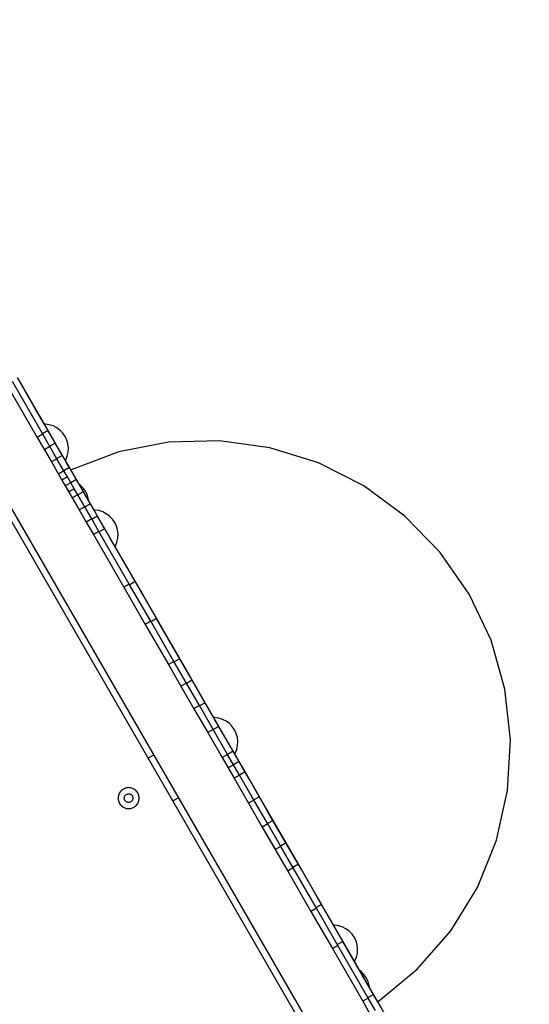
# Model space of a CAD drawing. Units: millimetres. Extents: x -7095 to 7880, y -8794 to 8952.
# Drawn here: x -114 to 299, y 1303 to 2102 of the extents above; entities that cross this region are included whole.
import ezdxf

# ---------------------------------------------------------------- set-up
doc = ezdxf.new("R2010")
doc.units = ezdxf.units.MM
doc.styles.get("Standard").update_dxf_attribs({"font": 'arial.ttf'})
doc.dimstyles.new('Kopia ISO-25', dxfattribs={"dimtxt": 300, "dimasz": 120, "dimexe": 1.25, "dimexo": 0.625, "dimgap": 100, "dimtad": 1, "dimlfac": 0.001, "dimrnd": 0.1, "dimtxsty": 'Standard', "dimblk": 'ARCHTICK', "dimcen": 2.5, "dimadec": 0, "dimazin": 0, "dimtfac": 1, "dimtmove": 0, "dimatfit": 3, "dimfxl": 1, "dimarcsym": 0})

# ---------------------------------------------------------------- blocks, each defined once
blk = doc.blocks.new('_ArchTick')
at = {"color": 0, "linetype": 'ByBlock', "const_width": 0.15}
blk.add_lwpolyline([(-0.5, -0.5), (0.5, 0.5)], dxfattribs=at)
blk = doc.blocks.new('*D2')
at = {"color": 0, "lineweight": -2}
for p, q in [((-4661.23, 3103.87), (-4661.23, -8728.53)), ((7813.66, 3103.87), (7813.66, -8728.53)), ((-4661.23, -8727.28), (7813.66, -8727.28))]:
    blk.add_line(p, q, dxfattribs=at)
at = {"layer": 'Defpoints', "color": 0}
for p in [(-4661.23, 3104.49), (7813.66, 3104.49), (7813.66, -8727.28)]:
    blk.add_point(p, dxfattribs=at)
at = {"color": 0, "lineweight": -2, "xscale": 120, "yscale": 120, "zscale": 120, "rotation": 180}
blk.add_blockref('_ArchTick', (-4661.23, -8727.28), dxfattribs=at)
at = {"color": 0, "lineweight": -2, "xscale": 120, "yscale": 120, "zscale": 120}
blk.add_blockref('_ArchTick', (7813.66, -8727.28), dxfattribs=at)
at = {"color": 0, "insert": (1576.22, -8446.99), "char_height": 300, "attachment_point": 5}
blk.add_mtext('12,5m', dxfattribs=at)
blk = doc.blocks.new('*D3')
at = {"color": 0, "lineweight": -2}
for p, q in [((352.09, 6946.19), (-6619.33, 6946.19)), ((-6618.08, 6946.19), (-6618.08, -6666.94)), ((3946.94, -6666.94), (-6619.33, -6666.94))]:
    blk.add_line(p, q, dxfattribs=at)
at = {"layer": 'Defpoints', "color": 0}
for p in [(352.71, 6946.19), (-6618.08, -6666.94), (3947.56, -6666.94)]:
    blk.add_point(p, dxfattribs=at)
at = {"color": 0, "lineweight": -2, "xscale": 120, "yscale": 120, "zscale": 120}
for p, rotation in [((-6618.08, 6946.19), 90), ((-6618.08, -6666.94), 270)]:
    blk.add_blockref('_ArchTick', p, dxfattribs=dict(at, rotation=rotation))
at = {"color": 0, "insert": (-6898.37, 139.62), "char_height": 300, "attachment_point": 5, "rotation": 90}
blk.add_mtext('13,6m', dxfattribs=at)
blk = doc.blocks.new('*D4')
at = {"color": 0, "lineweight": -2}
for p, q in [((315.83, 5350.05), (-5782.59, 5350.05)), ((-5781.34, -5269.03), (-5781.34, 5350.05)), ((4153.61, -5269.03), (-5782.59, -5269.03))]:
    blk.add_line(p, q, dxfattribs=at)
at = {"layer": 'Defpoints', "color": 0}
for p in [(-5781.34, 5350.05), (316.46, 5350.05), (4154.24, -5269.03)]:
    blk.add_point(p, dxfattribs=at)
at = {"color": 0, "lineweight": -2, "xscale": 120, "yscale": 120, "zscale": 120}
for p, rotation in [((-5781.34, 5350.05), 90), ((-5781.34, -5269.03), 270)]:
    blk.add_blockref('_ArchTick', p, dxfattribs=dict(at, rotation=rotation))
at = {"color": 0, "insert": (-6061.63, 40.51), "char_height": 300, "attachment_point": 5, "rotation": 90}
blk.add_mtext('10,6m', dxfattribs=at)
blk = doc.blocks.new('*D5')
at = {"color": 0, "lineweight": -2}
for p, q in [((-3200.82, 3128.87), (-3200.82, -7722.69)), ((6142.41, -2630.29), (6142.41, -7722.69)), ((-3200.82, -7721.44), (6142.41, -7721.44))]:
    blk.add_line(p, q, dxfattribs=at)
at = {"layer": 'Defpoints', "color": 0}
for p in [(-3200.82, 3129.49), (6142.41, -2629.66), (6142.41, -7721.44)]:
    blk.add_point(p, dxfattribs=at)
at = {"color": 0, "lineweight": -2, "xscale": 120, "yscale": 120, "zscale": 120, "rotation": 180}
blk.add_blockref('_ArchTick', (-3200.82, -7721.44), dxfattribs=at)
at = {"color": 0, "lineweight": -2, "xscale": 120, "yscale": 120, "zscale": 120}
blk.add_blockref('_ArchTick', (6142.41, -7721.44), dxfattribs=at)
at = {"color": 0, "insert": (1470.8, -7441.15), "char_height": 300, "attachment_point": 5}
blk.add_mtext('9,3m', dxfattribs=at)

msp = doc.modelspace()

# ---------------------------------------------------------------- linework, layer by layer
for p, q in [((-846.022, 2960.704), (255.95, 1052.033)), ((251.197, 1050.266), (-300.647, 2006.088)), ((-95.56, 1765.519), (-120.231, 1808.251)), ((-91.308, 1768.497), (-116.135, 1811.498)), ((-91.308, 1768.497), (-116.135, 1811.498)), ((-108.542, 1798.346), (-114.309, 1808.336)), ((-124.714, 1805.663), (-100.043, 1762.931)), ((-101.365, 1785.916), (-108.542, 1798.346)), ((-108.542, 1798.346), (-108.542, 1798.346)), ((-94.188, 1773.485), (-101.365, 1785.916)), ((-101.365, 1785.916), (-101.365, 1785.916)), ((-101.365, 1785.916), (-101.365, 1785.916)), ((-91.308, 1768.497), (-95.786, 1765.911)), ((-93.616, 1773.678), (-94.288, 1773.658)), ((-92.031, 1769.75), (-94.188, 1773.485)), ((-94.188, 1773.485), (-94.188, 1773.485)), ((-90.348, 1773.23), (-93.616, 1773.678)), ((-86.968, 1760.98), (-92.031, 1769.75)), ((-85.458, 1758.363), (-91.308, 1768.497)), ((-89.498, 1765.361), (-91.308, 1768.497)), ((-91.308, 1768.497), (-91.308, 1768.497)), ((-91.308, 1768.497), (-91.308, 1768.497)), ((-91.308, 1768.497), (-91.308, 1768.497)), ((-87.199, 1772.251), (-90.348, 1773.23)), ((-84.257, 1770.768), (-87.199, 1772.251)), ((-81.6, 1768.821), (-84.257, 1770.768)), ((-79.303, 1766.462), (-81.6, 1768.821)), ((-77.426, 1763.758), (-79.303, 1766.462)), ((-95.56, 1765.519), (-100.043, 1762.931)), ((-100.043, 1762.931), (-100.043, 1762.931)), ((-100.043, 1762.931), (-94.239, 1752.878)), ((-89.756, 1755.466), (-95.56, 1765.519)), ((-85.458, 1758.363), (-89.936, 1755.778)), ((-85.458, 1758.363), (-89.498, 1765.361)), ((-82.449, 1753.152), (-86.968, 1760.98)), ((-86.968, 1760.98), (-86.968, 1760.98)), ((-82.038, 1752.441), (-85.458, 1758.363)), ((-85.458, 1758.363), (-85.458, 1758.363)), ((-80.771, 1750.246), (-85.458, 1758.363)), ((-76.022, 1760.78), (-77.426, 1763.758)), ((-75.129, 1757.611), (-76.022, 1760.78)), ((6.591, 1759.083), (-33.933, 1751.168)), ((47.865, 1760.221), (6.591, 1759.083)), ((88.764, 1754.55), (47.865, 1760.221)), ((-89.756, 1755.466), (-94.239, 1752.878)), ((-94.239, 1752.878), (-94.239, 1752.878)), ((-94.239, 1752.878), (-88.528, 1742.987)), ((-84.045, 1745.575), (-89.756, 1755.466)), ((-79.671, 1748.34), (-82.449, 1753.152)), ((-79.695, 1748.382), (-82.038, 1752.441)), ((-79.695, 1748.382), (-80.771, 1750.246)), ((-75.684, 1747.831), (-74.957, 1751.047)), ((-74.77, 1754.337), (-75.129, 1757.611)), ((-74.957, 1751.047), (-74.77, 1754.337)), ((-33.933, 1751.168), (-72.601, 1736.69)), ((128.171, 1742.224), (88.764, 1754.55)), ((-84.045, 1745.575), (-88.528, 1742.987)), ((-88.528, 1742.987), (-88.528, 1742.987)), ((-88.528, 1742.987), (-82.885, 1733.214)), ((-79.695, 1748.382), (-84.173, 1745.797)), ((-78.403, 1735.802), (-84.045, 1745.575)), ((-75.429, 1740.993), (-79.695, 1748.382)), ((-79.695, 1748.382), (-79.695, 1748.382)), ((-73.993, 1738.505), (-79.695, 1748.382)), ((-74.401, 1739.212), (-79.671, 1748.34)), ((-79.671, 1748.34), (-79.671, 1748.34)), ((-77.283, 1744.204), (-76.93, 1744.777)), ((-76.93, 1744.777), (-75.684, 1747.831)), ((165.011, 1723.581), (128.171, 1742.224)), ((-78.403, 1735.802), (-82.885, 1733.214)), ((-73.993, 1738.505), (-78.471, 1735.92)), ((-75.599, 1730.945), (-78.403, 1735.802)), ((-73.993, 1738.505), (-75.429, 1740.993)), ((-72.261, 1735.506), (-74.401, 1739.212)), ((-68.323, 1728.686), (-73.993, 1738.505)), ((-68.323, 1728.686), (-73.993, 1738.505)), ((-68.323, 1728.686), (-73.993, 1738.505)), ((-68.323, 1728.686), (-73.993, 1738.505)), ((-73.993, 1738.505), (-73.993, 1738.505)), ((-72.601, 1736.69), (-72.858, 1736.54)), ((-40.814, 1681.038), (-72.261, 1735.506)), ((-72.261, 1735.506), (-72.261, 1735.506)), ((-40.814, 1681.038), (-72.261, 1735.506)), ((-72.261, 1735.506), (-72.261, 1735.506)), ((-82.885, 1733.214), (-77.285, 1723.513)), ((-82.885, 1733.214), (-80.081, 1728.357)), ((-75.599, 1730.945), (-80.081, 1728.357)), ((-80.081, 1728.357), (-77.285, 1723.513)), ((-72.802, 1726.101), (-77.285, 1723.513)), ((-72.802, 1726.101), (-75.599, 1730.945)), ((-68.323, 1728.686), (-72.802, 1726.101)), ((-68.323, 1728.686), (-72.802, 1726.101)), ((-70.005, 1721.256), (-72.802, 1726.101)), ((-68.323, 1728.686), (-68.323, 1728.686)), ((-62.654, 1718.866), (-68.323, 1728.686)), ((-62.654, 1718.866), (-68.323, 1728.686)), ((-68.323, 1728.686), (-68.323, 1728.686)), ((-77.285, 1723.513), (-71.683, 1713.811)), ((-77.285, 1723.513), (-71.683, 1713.811)), ((-77.285, 1723.513), (-74.487, 1718.668)), ((-70.005, 1721.256), (-74.487, 1718.668)), ((-74.487, 1718.668), (-71.683, 1713.811)), ((-67.2, 1716.399), (-70.005, 1721.256)), ((-62.654, 1718.866), (-67.132, 1716.281)), ((-64.892, 1723.88), (-66.033, 1724.719)), ((-62.588, 1721.512), (-64.892, 1723.88)), ((-56.951, 1708.989), (-62.654, 1718.866)), ((-56.951, 1708.989), (-62.654, 1718.866)), ((-56.951, 1708.989), (-62.654, 1718.866)), ((-62.654, 1718.866), (-62.654, 1718.866)), ((-60.706, 1718.798), (-62.588, 1721.512)), ((-59.296, 1715.811), (-60.706, 1718.798)), ((198.281, 1699.127), (165.011, 1723.581)), ((-67.2, 1716.399), (-71.683, 1713.811)), ((-71.683, 1713.811), (-66.04, 1704.036)), ((-61.557, 1706.625), (-67.2, 1716.399)), ((-58.398, 1712.632), (-59.296, 1715.811)), ((-58.242, 1711.224), (-58.398, 1712.632)), ((-61.557, 1706.625), (-66.04, 1704.036)), ((-66.04, 1704.036), (-66.04, 1704.036)), ((-66.04, 1704.036), (-60.329, 1694.145)), ((-55.846, 1696.733), (-61.557, 1706.625)), ((-56.951, 1708.989), (-61.429, 1706.403)), ((-56.951, 1708.989), (-56.951, 1708.989)), ((-51.188, 1699.007), (-56.951, 1708.989)), ((-51.188, 1699.007), (-56.951, 1708.989)), ((-56.951, 1708.989), (-56.951, 1708.989)), ((-53.365, 1703.96), (-54.037, 1703.942)), ((-50.094, 1703.508), (-53.365, 1703.96)), ((-46.942, 1702.524), (-50.094, 1703.508)), ((-43.996, 1701.035), (-46.942, 1702.524)), ((-55.846, 1696.733), (-60.329, 1694.145)), ((-60.329, 1694.145), (-60.329, 1694.145)), ((-60.329, 1694.145), (-54.525, 1684.091)), ((-50.042, 1686.68), (-55.846, 1696.733)), ((-51.188, 1699.007), (-55.666, 1696.421)), ((-46.182, 1690.336), (-51.188, 1699.007)), ((-48.263, 1693.94), (-51.188, 1699.007)), ((-51.188, 1699.007), (-51.188, 1699.007)), ((-45.337, 1688.873), (-48.263, 1693.94)), ((-41.336, 1699.081), (-43.996, 1701.035)), ((-39.034, 1696.715), (-41.336, 1699.081)), ((-37.153, 1694.003), (-39.034, 1696.715)), ((-35.745, 1691.018), (-37.153, 1694.003)), ((227.072, 1669.532), (198.281, 1699.127)), ((-50.042, 1686.68), (-54.525, 1684.091)), ((-25.37, 1643.947), (-50.042, 1686.68)), ((-45.337, 1688.873), (-49.815, 1686.287)), ((-45.337, 1688.873), (-46.182, 1690.336)), ((-20.51, 1645.871), (-45.337, 1688.873)), ((-20.51, 1645.871), (-45.337, 1688.873)), ((-45.337, 1688.873), (-45.337, 1688.873)), ((-20.51, 1645.871), (-45.337, 1688.873)), ((-20.51, 1645.871), (-45.337, 1688.873)), ((-34.847, 1687.842), (-35.745, 1691.018)), ((-34.485, 1684.561), (-34.847, 1687.842)), ((-54.525, 1684.091), (-54.525, 1684.091)), ((-54.525, 1684.091), (-29.853, 1641.358)), ((-40.814, 1681.038), (-40.814, 1681.038)), ((-18.829, 1642.96), (-40.814, 1681.038)), ((-40.814, 1681.038), (-40.814, 1681.038)), ((-36.636, 1674.985), (-35.392, 1678.044)), ((-35.392, 1678.044), (-34.669, 1681.265)), ((-34.669, 1681.265), (-34.485, 1684.561)), ((-36.988, 1674.412), (-36.636, 1674.985)), ((250.6, 1635.601), (227.072, 1669.532)), ((-25.37, 1643.947), (-29.853, 1641.358)), ((-29.853, 1641.358), (-29.853, 1641.358)), ((-29.853, 1641.358), (-12.445, 1611.208)), ((-7.962, 1613.796), (-25.37, 1643.947)), ((-20.51, 1645.871), (-24.988, 1643.285)), ((-20.51, 1645.871), (-24.988, 1643.285)), ((-3.172, 1615.84), (-20.51, 1645.871)), ((-3.172, 1615.84), (-20.51, 1645.871)), ((-20.51, 1645.871), (-20.51, 1645.871)), ((-3.172, 1615.84), (-20.51, 1645.871)), ((-20.51, 1645.871), (-20.51, 1645.871)), ((5.005, 1601.678), (-18.829, 1642.96)), ((-18.829, 1642.96), (-18.829, 1642.96)), ((268.221, 1598.26), (250.6, 1635.601)), ((-3.172, 1615.84), (-7.65, 1613.254)), ((-3.172, 1615.84), (-7.65, 1613.254)), ((15.624, 1583.284), (-3.172, 1615.84)), ((15.624, 1583.284), (-3.172, 1615.84)), ((-3.172, 1615.84), (-3.172, 1615.84)), ((15.624, 1583.284), (-3.172, 1615.84)), ((15.624, 1583.284), (-3.172, 1615.84)), ((-7.962, 1613.796), (-12.445, 1611.208)), ((-12.445, 1611.208), (-12.445, 1611.208)), ((-12.445, 1611.208), (-12.445, 1611.208)), ((-12.445, 1611.208), (6.432, 1578.511)), ((10.915, 1581.099), (-7.962, 1613.796)), ((17.751, 1579.6), (5.005, 1601.678)), ((5.005, 1601.678), (5.005, 1601.678)), ((279.456, 1558.528), (268.221, 1598.26)), ((15.624, 1583.284), (11.146, 1580.699)), ((15.624, 1583.284), (11.146, 1580.699)), ((25.676, 1565.874), (15.624, 1583.284)), ((15.624, 1583.284), (15.624, 1583.284)), ((15.624, 1583.284), (15.624, 1583.284)), ((25.676, 1565.874), (15.624, 1583.284)), ((10.915, 1581.099), (6.432, 1578.511)), ((6.432, 1578.511), (6.432, 1578.511)), ((6.432, 1578.511), (6.432, 1578.511)), ((6.432, 1578.511), (16.532, 1561.018)), ((21.015, 1563.606), (10.915, 1581.099)), ((31.123, 1556.439), (17.751, 1579.6)), ((31.123, 1556.439), (17.751, 1579.6)), ((17.751, 1579.6), (17.751, 1579.6)), ((21.015, 1563.606), (16.532, 1561.018)), ((16.532, 1561.018), (16.532, 1561.018)), ((16.532, 1561.018), (27.13, 1542.661)), ((31.613, 1545.249), (21.015, 1563.606)), ((25.676, 1565.874), (21.198, 1563.288)), ((31.578, 1555.652), (25.676, 1565.874)), ((36.221, 1547.61), (25.676, 1565.874)), ((25.676, 1565.874), (25.676, 1565.874)), ((283.998, 1517.489), (279.456, 1558.528)), ((45.175, 1532.1), (31.123, 1556.439)), ((31.123, 1556.439), (31.123, 1556.439)), ((45.175, 1532.1), (31.123, 1556.439)), ((31.123, 1556.439), (31.123, 1556.439)), ((36.221, 1547.61), (31.578, 1555.652)), ((31.613, 1545.249), (27.13, 1542.661)), ((27.13, 1542.661), (27.13, 1542.661)), ((27.13, 1542.661), (38.271, 1523.364)), ((42.754, 1525.952), (31.613, 1545.249)), ((36.221, 1547.61), (31.743, 1545.025)), ((47.301, 1528.419), (36.221, 1547.61)), ((36.221, 1547.61), (36.221, 1547.61)), ((42.268, 1537.137), (36.221, 1547.61)), ((47.301, 1528.419), (42.268, 1537.137)), ((43.855, 1535.57), (43.183, 1535.552)), ((47.127, 1535.117), (43.855, 1535.57)), ((50.28, 1534.131), (47.127, 1535.117)), ((53.227, 1532.639), (50.28, 1534.131)), ((47.301, 1528.419), (42.823, 1525.833)), ((59.962, 1506.49), (45.175, 1532.1)), ((45.175, 1532.1), (45.175, 1532.1)), ((59.962, 1506.49), (45.175, 1532.1)), ((45.175, 1532.1), (45.175, 1532.1)), ((58.959, 1508.226), (47.301, 1528.419)), ((58.959, 1508.226), (47.301, 1528.419)), ((47.301, 1528.419), (47.301, 1528.419)), ((58.959, 1508.226), (47.301, 1528.419)), ((58.959, 1508.226), (47.301, 1528.419)), ((55.888, 1530.683), (53.227, 1532.639)), ((58.192, 1528.315), (55.888, 1530.683)), ((60.074, 1525.601), (58.192, 1528.315)), ((42.754, 1525.952), (38.271, 1523.364)), ((38.271, 1523.364), (38.271, 1523.364)), ((38.271, 1523.364), (49.998, 1503.052)), ((54.481, 1505.64), (42.754, 1525.952)), ((61.484, 1522.614), (60.074, 1525.601)), ((62.382, 1519.435), (61.484, 1522.614)), ((62.746, 1516.152), (62.382, 1519.435)), ((61.842, 1509.63), (62.564, 1512.854)), ((62.564, 1512.854), (62.746, 1516.152)), ((281.724, 1476.262), (283.998, 1517.489)), ((-5.58, 1505.016), (-9.91, 1502.516)), ((54.481, 1505.64), (49.998, 1503.052)), ((49.998, 1503.052), (49.998, 1503.052)), ((49.998, 1503.052), (54.798, 1494.738)), ((58.959, 1508.226), (54.481, 1505.64)), ((58.959, 1508.226), (54.481, 1505.64)), ((59.281, 1497.326), (54.481, 1505.64)), ((63.76, 1499.912), (58.959, 1508.226)), ((63.761, 1499.909), (58.959, 1508.226)), ((58.959, 1508.226), (58.959, 1508.226)), ((63.76, 1499.912), (58.959, 1508.226)), ((63.761, 1499.909), (58.959, 1508.226)), ((58.959, 1508.226), (58.959, 1508.226)), ((59.962, 1506.49), (59.962, 1506.49)), ((66.049, 1495.946), (59.962, 1506.49)), ((66.049, 1495.946), (59.962, 1506.49)), ((59.962, 1506.49), (59.962, 1506.49)), ((60.246, 1505.997), (60.599, 1506.57)), ((60.599, 1506.57), (61.842, 1509.63)), ((59.281, 1497.326), (54.798, 1494.738)), ((54.798, 1494.738), (54.798, 1494.738)), ((54.798, 1494.738), (54.798, 1494.738)), ((54.798, 1494.738), (59.626, 1486.377)), ((63.76, 1499.912), (59.281, 1497.326)), ((63.76, 1499.912), (59.281, 1497.326)), ((64.109, 1488.965), (59.281, 1497.326)), ((68.587, 1491.55), (63.76, 1499.912)), ((68.587, 1491.55), (63.76, 1499.912)), ((68.587, 1491.55), (63.761, 1499.909)), ((63.761, 1499.909), (63.761, 1499.909)), ((68.587, 1491.55), (63.761, 1499.909)), ((63.761, 1499.909), (63.761, 1499.909)), ((72.161, 1485.359), (66.049, 1495.946)), ((66.049, 1495.946), (66.049, 1495.946)), ((72.161, 1485.359), (66.049, 1495.946)), ((66.049, 1495.946), (66.049, 1495.946)), ((64.109, 1488.965), (59.626, 1486.377)), ((59.626, 1486.377), (59.626, 1486.377)), ((59.626, 1486.377), (59.626, 1486.377)), ((59.626, 1486.377), (71.353, 1466.064)), ((68.587, 1491.55), (64.109, 1488.965)), ((68.587, 1491.55), (64.109, 1488.965)), ((75.836, 1468.652), (64.109, 1488.965)), ((80.246, 1471.357), (68.587, 1491.55)), ((68.587, 1491.55), (68.587, 1491.55)), ((80.246, 1471.357), (68.587, 1491.55)), ((80.246, 1471.357), (68.587, 1491.55)), ((68.587, 1491.55), (68.587, 1491.55)), ((-28.396, 1478.318), (-29.578, 1477.854)), ((-28.396, 1478.318), (-28.996, 1478.108)), ((-27.157, 1478.601), (-28.396, 1478.318)), ((-27.782, 1478.483), (-28.396, 1478.318)), ((-27.157, 1478.601), (-27.782, 1478.483)), ((-25.89, 1478.696), (-27.157, 1478.601)), ((-26.526, 1478.672), (-27.157, 1478.601)), ((-25.89, 1478.696), (-26.526, 1478.672)), ((-24.624, 1478.601), (-25.89, 1478.696)), ((-25.255, 1478.672), (-25.89, 1478.696)), ((-24.624, 1478.601), (-25.255, 1478.672)), ((-23.385, 1478.318), (-24.624, 1478.601)), ((-23.999, 1478.483), (-24.624, 1478.601)), ((-23.385, 1478.318), (-23.999, 1478.483)), ((-22.202, 1477.854), (-23.385, 1478.318)), ((-22.785, 1478.108), (-23.385, 1478.318)), ((72.161, 1485.359), (72.161, 1485.359)), ((86.948, 1459.747), (72.161, 1485.359)), ((72.161, 1485.359), (72.161, 1485.359)), ((-34.367, 1470.831), (-34.39, 1470.196)), ((-34.177, 1472.087), (-34.367, 1470.831)), ((-34.295, 1471.462), (-34.367, 1470.831)), ((-34.367, 1470.831), (-34.367, 1469.56)), ((-34.177, 1472.087), (-34.295, 1471.462)), ((-33.803, 1473.301), (-34.177, 1472.087)), ((-34.013, 1472.701), (-34.177, 1472.087)), ((-33.803, 1473.301), (-34.013, 1472.701)), ((-33.252, 1474.446), (-33.803, 1473.301)), ((-33.549, 1473.884), (-33.803, 1473.301)), ((-33.252, 1474.446), (-33.549, 1473.884)), ((-32.536, 1475.495), (-33.252, 1474.446)), ((-32.913, 1474.984), (-33.252, 1474.446)), ((-32.536, 1475.495), (-32.913, 1474.984)), ((-31.672, 1476.427), (-32.536, 1475.495)), ((-32.121, 1475.977), (-32.536, 1475.495)), ((-31.672, 1476.427), (-32.121, 1475.977)), ((-30.679, 1477.219), (-31.672, 1476.427)), ((-31.19, 1476.841), (-31.672, 1476.427)), ((-30.679, 1477.219), (-31.19, 1476.841)), ((-29.578, 1477.854), (-30.679, 1477.219)), ((-30.14, 1477.557), (-30.679, 1477.219)), ((-29.578, 1477.854), (-30.14, 1477.557)), ((-28.996, 1478.108), (-29.578, 1477.854)), ((-29.381, 1470.457), (-29.303, 1470.974)), ((-29.381, 1469.934), (-29.381, 1470.457)), ((-29.303, 1470.974), (-29.148, 1471.474)), ((-29.148, 1471.474), (-28.921, 1471.946)), ((-28.921, 1471.946), (-28.627, 1472.378)), ((-28.627, 1472.378), (-28.271, 1472.761)), ((-28.271, 1472.761), (-27.862, 1473.087)), ((-27.862, 1473.087), (-27.409, 1473.349)), ((-27.409, 1473.349), (-26.922, 1473.54)), ((-26.922, 1473.54), (-26.412, 1473.657)), ((-26.412, 1473.657), (-25.89, 1473.696)), ((-25.89, 1473.696), (-25.369, 1473.657)), ((-25.369, 1473.657), (-24.859, 1473.54)), ((-24.859, 1473.54), (-24.372, 1473.349)), ((-24.372, 1473.349), (-23.919, 1473.087)), ((-23.919, 1473.087), (-23.51, 1472.761)), ((-23.51, 1472.761), (-23.154, 1472.378)), ((-23.154, 1472.378), (-22.859, 1471.946)), ((-22.859, 1471.946), (-22.632, 1471.474)), ((-22.202, 1477.854), (-22.785, 1478.108)), ((-22.632, 1471.474), (-22.478, 1470.974)), ((-22.478, 1470.974), (-22.4, 1470.457)), ((-22.4, 1470.457), (-22.4, 1469.934)), ((-21.102, 1477.219), (-22.202, 1477.854)), ((-21.64, 1477.557), (-22.202, 1477.854)), ((-21.102, 1477.219), (-21.64, 1477.557)), ((-20.109, 1476.427), (-21.102, 1477.219)), ((-20.591, 1476.841), (-21.102, 1477.219)), ((-20.109, 1476.427), (-20.591, 1476.841)), ((-19.245, 1475.495), (-20.109, 1476.427)), ((-19.659, 1475.977), (-20.109, 1476.427)), ((-19.245, 1475.495), (-19.659, 1475.977)), ((-18.529, 1474.446), (-19.245, 1475.495)), ((-18.867, 1474.984), (-19.245, 1475.495)), ((-18.529, 1474.446), (-18.867, 1474.984)), ((-17.978, 1473.301), (-18.529, 1474.446)), ((-18.232, 1473.884), (-18.529, 1474.446)), ((-17.978, 1473.301), (-18.232, 1473.884)), ((-17.604, 1472.087), (-17.978, 1473.301)), ((-17.768, 1472.701), (-17.978, 1473.301)), ((-17.604, 1472.087), (-17.768, 1472.701)), ((-17.414, 1470.831), (-17.604, 1472.087)), ((-17.485, 1471.462), (-17.604, 1472.087)), ((-17.414, 1470.831), (-17.485, 1471.462)), ((-17.414, 1469.56), (-17.414, 1470.831)), ((-17.39, 1470.196), (-17.414, 1470.831)), ((10.09, 1467.875), (14.42, 1470.375)), ((80.246, 1471.357), (75.767, 1468.771)), ((80.246, 1471.357), (80.246, 1471.357)), ((86.582, 1460.382), (80.246, 1471.357)), ((91.326, 1452.165), (80.246, 1471.357)), ((80.246, 1471.357), (80.246, 1471.357)), ((272.694, 1435.972), (281.724, 1476.262)), ((-34.39, 1470.196), (-34.367, 1469.56)), ((-34.367, 1469.56), (-34.177, 1468.304)), ((-34.367, 1469.56), (-34.295, 1468.929)), ((-34.295, 1468.929), (-34.177, 1468.304)), ((-34.177, 1468.304), (-33.803, 1467.09)), ((-34.177, 1468.304), (-34.013, 1467.69)), ((-34.013, 1467.69), (-33.803, 1467.09)), ((-33.803, 1467.09), (-33.252, 1465.946)), ((-33.803, 1467.09), (-33.549, 1466.508)), ((-33.549, 1466.508), (-33.252, 1465.946)), ((-33.252, 1465.946), (-32.536, 1464.896)), ((-33.252, 1465.946), (-32.913, 1465.407)), ((-32.913, 1465.407), (-32.536, 1464.896)), ((-32.536, 1464.896), (-31.672, 1463.965)), ((-32.536, 1464.896), (-32.121, 1464.414)), ((-32.121, 1464.414), (-31.672, 1463.965)), ((-31.672, 1463.965), (-30.679, 1463.173)), ((-31.672, 1463.965), (-31.19, 1463.55)), ((-31.19, 1463.55), (-30.679, 1463.173)), ((-30.679, 1463.173), (-29.578, 1462.537)), ((-30.679, 1463.173), (-30.14, 1462.834)), ((-30.14, 1462.834), (-29.578, 1462.537)), ((-29.578, 1462.537), (-28.396, 1462.073)), ((-29.578, 1462.537), (-28.996, 1462.283)), ((-29.303, 1469.417), (-29.381, 1469.934)), ((-29.148, 1468.917), (-29.303, 1469.417)), ((-28.921, 1468.446), (-29.148, 1468.917)), ((-28.996, 1462.283), (-28.396, 1462.073)), ((-28.627, 1468.013), (-28.921, 1468.446)), ((-28.271, 1467.63), (-28.627, 1468.013)), ((-27.862, 1467.304), (-28.271, 1467.63)), ((-27.409, 1467.042), (-27.862, 1467.304)), ((-26.922, 1466.851), (-27.409, 1467.042)), ((-26.412, 1466.735), (-26.922, 1466.851)), ((-25.89, 1466.696), (-26.412, 1466.735)), ((-25.369, 1466.735), (-25.89, 1466.696)), ((-24.859, 1466.851), (-25.369, 1466.735)), ((-24.372, 1467.042), (-24.859, 1466.851)), ((-24.14, 1467.165), (-24.372, 1467.042)), ((-23.919, 1467.304), (-24.14, 1467.165)), ((-23.51, 1467.63), (-23.919, 1467.304)), ((-23.154, 1468.013), (-23.51, 1467.63)), ((-23.385, 1462.073), (-22.202, 1462.537)), ((-23.385, 1462.073), (-22.785, 1462.283)), ((-22.859, 1468.446), (-23.154, 1468.013)), ((-22.632, 1468.917), (-22.859, 1468.446)), ((-22.785, 1462.283), (-22.202, 1462.537)), ((-22.478, 1469.417), (-22.632, 1468.917)), ((-22.4, 1469.934), (-22.478, 1469.417)), ((-22.202, 1462.537), (-21.64, 1462.834)), ((-21.64, 1462.834), (-21.102, 1463.173)), ((-21.102, 1463.173), (-20.109, 1463.965)), ((-21.102, 1463.173), (-20.591, 1463.55)), ((-20.591, 1463.55), (-20.109, 1463.965)), ((-20.109, 1463.965), (-19.245, 1464.896)), ((-20.109, 1463.965), (-19.659, 1464.414)), ((-19.659, 1464.414), (-19.245, 1464.896)), ((-19.245, 1464.896), (-18.529, 1465.946)), ((-19.245, 1464.896), (-18.867, 1465.407)), ((-18.867, 1465.407), (-18.529, 1465.946)), ((-18.529, 1465.946), (-17.978, 1467.09)), ((-18.529, 1465.946), (-18.232, 1466.508)), ((-18.232, 1466.508), (-17.978, 1467.09)), ((-17.978, 1467.09), (-17.604, 1468.304)), ((-17.978, 1467.09), (-17.768, 1467.69)), ((-17.768, 1467.69), (-17.604, 1468.304)), ((-17.604, 1468.304), (-17.414, 1469.56)), ((-17.604, 1468.304), (-17.485, 1468.929)), ((-17.485, 1468.929), (-17.414, 1469.56)), ((-17.414, 1469.56), (-17.39, 1470.196)), ((75.836, 1468.652), (71.353, 1466.064)), ((71.353, 1466.064), (71.353, 1466.064)), ((71.353, 1466.064), (82.494, 1446.767)), ((86.977, 1449.356), (75.836, 1468.652)), ((-28.396, 1462.073), (-27.157, 1461.791)), ((-28.396, 1462.073), (-27.782, 1461.909)), ((-27.782, 1461.909), (-27.157, 1461.791)), ((-27.157, 1461.791), (-25.89, 1461.696)), ((-27.157, 1461.791), (-26.526, 1461.719)), ((-26.526, 1461.719), (-25.89, 1461.696)), ((-25.89, 1461.696), (-24.624, 1461.791)), ((-25.89, 1461.696), (-25.255, 1461.719)), ((-25.255, 1461.719), (-24.624, 1461.791)), ((-24.624, 1461.791), (-23.385, 1462.073)), ((-24.624, 1461.791), (-23.999, 1461.909)), ((-23.999, 1461.909), (-23.385, 1462.073)), ((91.326, 1452.165), (86.582, 1460.382)), ((101.001, 1435.408), (86.948, 1459.747)), ((86.948, 1459.747), (86.948, 1459.747)), ((86.977, 1449.356), (82.494, 1446.767)), ((82.494, 1446.767), (85.984, 1440.723)), ((82.494, 1446.767), (93.093, 1428.41)), ((91.326, 1452.165), (86.848, 1449.58)), ((97.576, 1430.998), (86.977, 1449.356)), ((94.945, 1445.896), (91.326, 1452.165)), ((101.87, 1433.902), (91.326, 1452.165)), ((91.326, 1452.165), (91.326, 1452.165)), ((85.984, 1440.723), (92.909, 1428.728)), ((101.87, 1433.902), (94.945, 1445.896)), ((97.576, 1430.998), (93.093, 1428.41)), ((101.87, 1433.902), (97.392, 1431.316)), ((107.675, 1413.505), (97.576, 1430.998)), ((114.374, 1412.246), (101.001, 1435.408)), ((101.001, 1435.408), (101.001, 1435.408)), ((111.922, 1416.491), (101.87, 1433.902)), ((111.922, 1416.491), (101.87, 1433.902)), ((111.922, 1416.491), (101.87, 1433.902)), ((101.87, 1433.902), (101.87, 1433.902)), ((257.157, 1397.717), (272.694, 1435.972)), ((92.909, 1428.728), (93.093, 1428.41)), ((93.093, 1428.41), (103.192, 1410.917)), ((111.922, 1416.491), (107.444, 1413.906)), ((111.922, 1416.491), (107.444, 1413.906)), ((130.719, 1383.935), (111.922, 1416.491)), ((111.922, 1416.491), (111.922, 1416.491)), ((130.719, 1383.935), (111.922, 1416.491)), ((111.922, 1416.491), (111.922, 1416.491)), ((107.675, 1413.505), (103.192, 1410.917)), ((103.192, 1410.917), (103.192, 1410.917)), ((103.192, 1410.917), (103.192, 1410.917)), ((103.192, 1410.917), (122.07, 1378.22)), ((126.553, 1380.808), (107.675, 1413.505)), ((127.121, 1390.167), (114.374, 1412.246)), ((114.374, 1412.246), (114.374, 1412.246)), ((127.121, 1390.167), (114.374, 1412.246)), ((235.535, 1362.542), (257.157, 1397.717)), ((130.719, 1383.935), (126.24, 1381.35)), ((127.121, 1390.167), (127.121, 1390.167)), ((150.955, 1348.884), (127.121, 1390.167)), ((127.121, 1390.167), (127.121, 1390.167)), ((148.057, 1353.904), (130.719, 1383.935)), ((148.057, 1353.904), (130.719, 1383.935)), ((148.057, 1353.904), (130.719, 1383.935)), ((148.057, 1353.904), (130.719, 1383.935)), ((130.719, 1383.935), (130.719, 1383.935)), ((126.553, 1380.808), (122.07, 1378.22)), ((122.07, 1378.22), (122.07, 1378.22)), ((122.07, 1378.22), (139.478, 1348.069)), ((143.961, 1350.658), (126.553, 1380.808)), ((141.09, 1367.156), (140.417, 1367.137)), ((144.361, 1366.703), (141.09, 1367.156)), ((147.512, 1365.719), (144.361, 1366.703)), ((150.458, 1364.23), (147.512, 1365.719)), ((153.118, 1362.276), (150.458, 1364.23)), ((155.42, 1359.91), (153.118, 1362.276)), ((157.301, 1357.198), (155.42, 1359.91)), ((208.417, 1331.405), (235.535, 1362.542)), ((143.961, 1350.658), (139.478, 1348.069)), ((148.057, 1353.904), (143.579, 1351.319)), ((148.057, 1353.904), (143.579, 1351.319)), ((168.632, 1307.926), (143.961, 1350.658)), ((172.884, 1310.903), (148.057, 1353.904)), ((172.884, 1310.903), (148.057, 1353.904)), ((148.057, 1353.904), (148.057, 1353.904)), ((172.884, 1310.903), (148.057, 1353.904)), ((172.884, 1310.903), (148.057, 1353.904)), ((148.057, 1353.904), (148.057, 1353.904)), ((158.709, 1354.214), (157.301, 1357.198)), ((159.607, 1351.037), (158.709, 1354.214)), ((159.969, 1347.756), (159.607, 1351.037)), ((139.478, 1348.069), (139.478, 1348.069)), ((139.478, 1348.069), (139.478, 1348.069)), ((139.478, 1348.069), (164.149, 1305.337)), ((172.941, 1310.805), (150.955, 1348.884)), ((172.941, 1310.805), (150.955, 1348.884)), ((150.955, 1348.884), (150.955, 1348.884)), ((159.062, 1341.239), (159.786, 1344.46)), ((159.786, 1344.46), (159.969, 1347.756)), ((157.466, 1337.607), (157.819, 1338.18)), ((157.819, 1338.18), (159.062, 1341.239)), ((162.812, 1329.486), (161.671, 1330.325)), ((165.115, 1327.118), (162.812, 1329.486)), ((166.998, 1324.404), (165.115, 1327.118)), ((176.545, 1305.156), (208.417, 1331.405)), ((168.407, 1321.416), (166.998, 1324.404)), ((169.306, 1318.238), (168.407, 1321.416)), ((172.884, 1310.903), (168.406, 1308.318)), ((172.884, 1310.903), (168.406, 1308.318)), ((169.462, 1316.83), (169.306, 1318.238)), ((178.734, 1300.769), (172.884, 1310.903)), ((178.734, 1300.769), (172.884, 1310.903)), ((172.884, 1310.903), (172.884, 1310.903)), ((172.884, 1310.903), (172.884, 1310.903)), ((172.941, 1310.805), (172.941, 1310.805)), ((204.385, 1256.34), (172.941, 1310.805)), ((172.941, 1310.805), (172.941, 1310.805)), ((168.632, 1307.926), (164.149, 1305.337)), ((164.149, 1305.337), (164.149, 1305.337)), ((164.149, 1305.337), (169.953, 1295.284)), ((174.436, 1297.872), (168.632, 1307.926)), ((176.287, 1305.009), (176.545, 1305.156))]:
    msp.add_line(p, q)

# ---------------------------------------------------------------- dimensions: what is measured, and where the dimension line sits
for base, p1, p2, picture, middle in [((-6618.08, -6666.943), (352.71, 6946.189), (3947.561, -6666.943), '*D3', (-6898.366, 139.623)), ((-5781.341, 5350.05), (4154.236, -5269.025), (316.459, 5350.05), '*D4', (-6061.628, 40.512))]:
    dim = msp.add_linear_dim(base=base, p1=p1, p2=p2, angle=90, dimstyle='Kopia ISO-25', override={"dimpost": 'm'})
    dim.commit()
    dim.dimension.update_dxf_attribs({"geometry": picture, "text_midpoint": middle})
for base, p1, p2, picture, middle in [((6142.413, -7721.438), (-3200.815, 3129.494), (6142.413, -2629.661), '*D5', (1470.799, -7441.152)), ((7813.664, -8727.277), (-4661.228, 3104.494), (7813.664, 3104.494), '*D2', (1576.218, -8446.991))]:
    dim = msp.add_linear_dim(base=base, p1=p1, p2=p2, dimstyle='Kopia ISO-25', override={"dimpost": 'm'})
    dim.commit()
    dim.dimension.update_dxf_attribs({"geometry": picture, "text_midpoint": middle})

doc.saveas('drawing.dxf')
